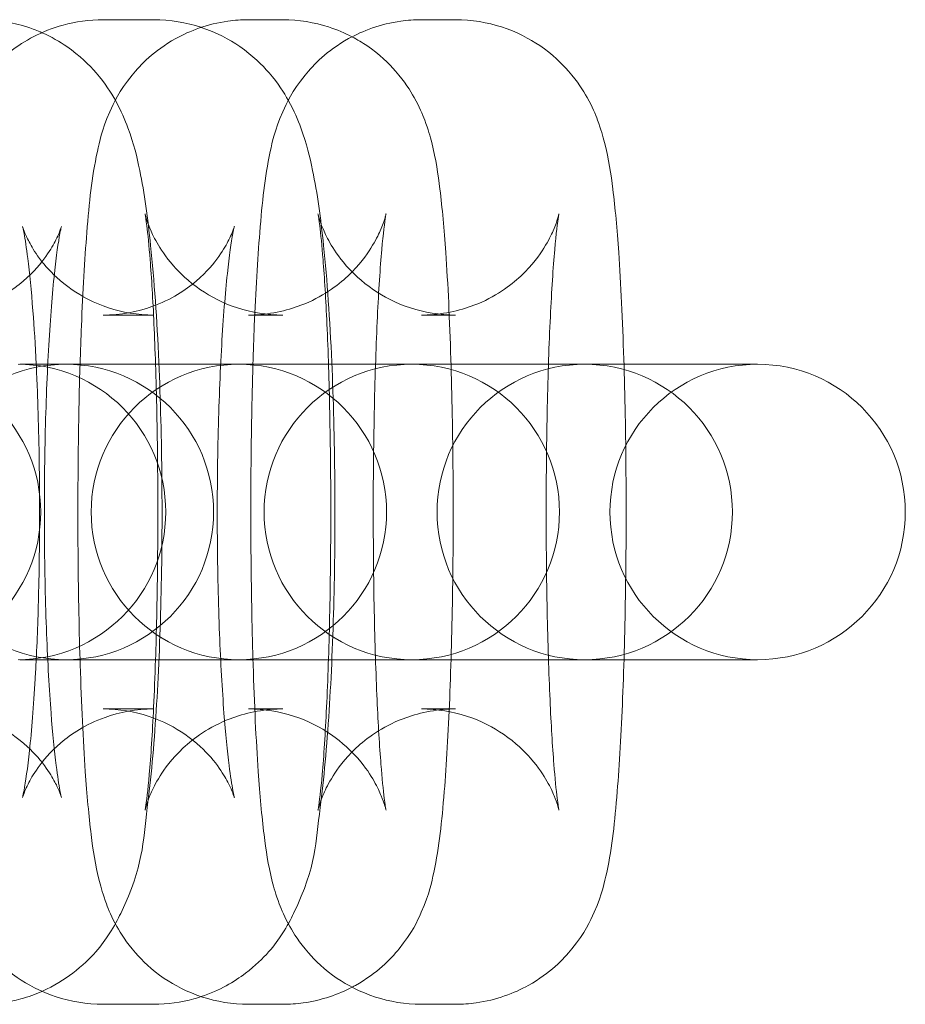
# Model space of a CAD drawing. Units: millimetres. Extents: x -2164 to -294, y 809 to 8309.
# Drawn here: x -882 to -864, y 4549 to 4569 of the extents above; entities that cross this region are included whole.
import ezdxf

# ---------------------------------------------------------------- set-up
doc = ezdxf.new("R2010")
doc.units = ezdxf.units.MM

# ---------------------------------------------------------------- blocks, each defined once
blk = doc.blocks.new('A$C6ABA4AA0')
at = {"color": 0, "linetype": 'Continuous', "lineweight": 0}
for p, q in [((-879.846, 4568.617), (-878.821, 4568.617)), ((-876.896, 4568.617), (-876.2, 4568.617)), ((-873.383, 4568.617), (-872.687, 4568.617)), ((-879.846, 4562.617), (-878.821, 4562.617)), ((-876.896, 4562.617), (-876.2, 4562.617)), ((-873.383, 4562.617), (-872.687, 4562.617)), ((-880.518, 4561.617), (-881.543, 4561.617)), ((-880.518, 4561.617), (-875.27, 4561.617)), ((-875.27, 4561.617), (-869.267, 4561.617)), ((-869.267, 4561.617), (-866.551, 4561.617)), ((-880.518, 4555.617), (-881.543, 4555.617)), ((-875.27, 4555.617), (-880.518, 4555.617)), ((-869.267, 4555.617), (-875.27, 4555.617)), ((-866.551, 4555.617), (-869.267, 4555.617)), ((-878.821, 4554.617), (-879.846, 4554.617)), ((-876.2, 4554.617), (-876.896, 4554.617)), ((-872.687, 4554.617), (-873.383, 4554.617)), ((-878.821, 4548.617), (-879.846, 4548.617)), ((-876.2, 4548.617), (-876.896, 4548.617)), ((-872.687, 4548.617), (-873.383, 4548.617))]:
    blk.add_line(p, q, dxfattribs=at)
for centre, start, end in [((-884.116, 4558.617), 270, 90), ((-880.603, 4558.617), 90, 270), ((-881.576, 4558.617), 270, 90), ((-880.603, 4558.617), 270, 90), ((-877.09, 4558.617), 90, 270), ((-877.09, 4558.617), 270, 90), ((-873.577, 4558.617), 90, 270), ((-873.577, 4558.617), 270, 90), ((-870.064, 4558.617), 90, 270), ((-870.064, 4558.617), 270, 90), ((-866.551, 4558.617), 90, 270), ((-866.551, 4558.617), 270, 90)]:
    blk.add_arc(centre, 3, start, end, dxfattribs=at)
for points, knots in [([(-883.466, 4561.617), (-883.45, 4561.973), (-883.432, 4562.318), (-883.364, 4563.381), (-883.304, 4564.04), (-883.133, 4565.349), (-883.162, 4565.779), (-882.631, 4566.89), (-882.56, 4567.025), (-882.312, 4567.403), (-882.113, 4567.68), (-881.457, 4568.18), (-881.105, 4568.384), (-880.407, 4568.576), (-880.127, 4568.617), (-879.846, 4568.617)], [5.134625, 5.134625, 5.134625, 5.134625, 5.293312, 5.293312, 5.643194, 5.643194, 6.081843, 6.081843, 6.135233, 6.135233, 6.209069, 6.209069, 6.256325, 6.256325, 6.283185, 6.283185, 6.283185, 6.283185]), ([(-882.334, 4568.617), (-881.999, 4568.617), (-881.666, 4568.558), (-881.276, 4568.431), (-881.18, 4568.393), (-881.09, 4568.353)], [0, 0, 0, 0, 0.0319846, 0.0319846, 0.04318476, 0.04318476, 0.04318476, 0.04318476]), ([(-880.317, 4561.617), (-880.309, 4561.884), (-880.299, 4562.144), (-880.261, 4563.101), (-880.224, 4563.739), (-880.128, 4564.921), (-880.081, 4565.4), (-879.92, 4566.147), (-879.884, 4566.353), (-879.631, 4566.928), (-879.531, 4567.155), (-879.083, 4567.705), (-878.826, 4567.98), (-878.09, 4568.39), (-877.724, 4568.531), (-877.177, 4568.607), (-877.037, 4568.617), (-876.896, 4568.617)], [5.14099, 5.14099, 5.14099, 5.14099, 5.262198, 5.262198, 5.600978, 5.600978, 5.984512, 5.984512, 6.133849, 6.133849, 6.202025, 6.202025, 6.246278, 6.246278, 6.273967, 6.273967, 6.283185, 6.283185, 6.283185, 6.283185]), ([(-878.821, 4568.617), (-878.486, 4568.617), (-878.153, 4568.558), (-877.861, 4568.463), (-877.859, 4568.462), (-877.856, 4568.461)], [0, 0, 0, 0, 0.0319846, 0.0319846, 0.0323121, 0.0323121, 0.0323121, 0.0323121]), ([(-876.804, 4561.617), (-876.796, 4561.884), (-876.786, 4562.144), (-876.748, 4563.101), (-876.711, 4563.739), (-876.615, 4564.921), (-876.568, 4565.4), (-876.407, 4566.147), (-876.371, 4566.353), (-876.118, 4566.928), (-876.018, 4567.155), (-875.57, 4567.705), (-875.313, 4567.98), (-874.577, 4568.39), (-874.211, 4568.531), (-873.664, 4568.607), (-873.524, 4568.617), (-873.383, 4568.617)], [5.14099, 5.14099, 5.14099, 5.14099, 5.262198, 5.262198, 5.600978, 5.600978, 5.984512, 5.984512, 6.133849, 6.133849, 6.202025, 6.202025, 6.246278, 6.246278, 6.273967, 6.273967, 6.283185, 6.283185, 6.283185, 6.283185]), ([(-876.2, 4568.617), (-875.873, 4568.617), (-875.548, 4568.56), (-875.092, 4568.413), (-874.933, 4568.344), (-874.792, 4568.27)], [0, 0, 0, 0, 0.02145358, 0.02145358, 0.03471467, 0.03471467, 0.03471467, 0.03471467]), ([(-872.687, 4568.617), (-872.36, 4568.617), (-872.035, 4568.56), (-871.443, 4568.369), (-871.184, 4568.229), (-870.713, 4567.909), (-870.532, 4567.729), (-870.205, 4567.355), (-870.097, 4567.179), (-869.908, 4566.842), (-869.849, 4566.698), (-869.731, 4566.388), (-869.693, 4566.248), (-869.571, 4565.767), (-869.533, 4565.492), (-869.445, 4564.79), (-869.407, 4564.367), (-869.33, 4563.251), (-869.295, 4562.517), (-869.247, 4560.988), (-869.232, 4560.204), (-869.22, 4558.619), (-869.223, 4557.82), (-869.246, 4556.272), (-869.266, 4555.524), (-869.323, 4554.132), (-869.359, 4553.494), (-869.456, 4552.312), (-869.502, 4551.833), (-869.663, 4551.086), (-869.699, 4550.88), (-869.952, 4550.305), (-870.052, 4550.078), (-870.5, 4549.528), (-870.757, 4549.253), (-871.493, 4548.843), (-871.859, 4548.703), (-872.406, 4548.626), (-872.547, 4548.617), (-872.687, 4548.617)], [0, 0, 0, 0, 0.021454, 0.021454, 0.045074, 0.045074, 0.075589, 0.075589, 0.117902, 0.117902, 0.173169, 0.173169, 0.257185, 0.257185, 0.488041, 0.488041, 0.762153, 0.762153, 1.126449, 1.126449, 1.461083, 1.461083, 1.790407, 1.790407, 2.120606, 2.120606, 2.459385, 2.459385, 2.842919, 2.842919, 2.992256, 2.992256, 3.060433, 3.060433, 3.104685, 3.104685, 3.132374, 3.132374, 3.141593, 3.141593, 3.141593, 3.141593]), ([(-877.856, 4568.461), (-877.542, 4568.357), (-877.281, 4568.214), (-876.804, 4567.886), (-876.619, 4567.701), (-876.288, 4567.319), (-876.174, 4567.136), (-875.961, 4566.755), (-875.89, 4566.58), (-875.709, 4566.09), (-875.649, 4565.829), (-875.495, 4565.086), (-875.428, 4564.593), (-875.297, 4563.328), (-875.241, 4562.528), (-875.169, 4560.897), (-875.148, 4560.083), (-875.134, 4558.449), (-875.14, 4557.631), (-875.179, 4556.048), (-875.211, 4555.284), (-875.303, 4553.852), (-875.362, 4553.193), (-875.534, 4551.884), (-875.504, 4551.455), (-876.035, 4550.343), (-876.106, 4550.209), (-876.354, 4549.83), (-876.554, 4549.553), (-877.18, 4549.076), (-877.479, 4548.897), (-877.856, 4548.772)], [0.032312, 0.032312, 0.032312, 0.032312, 0.067169, 0.067169, 0.112063, 0.112063, 0.172473, 0.172473, 0.258601, 0.258601, 0.440382, 0.440382, 0.754541, 0.754541, 1.142128, 1.142128, 1.48284, 1.48284, 1.816345, 1.816345, 2.151719, 2.151719, 2.501602, 2.501602, 2.94025, 2.94025, 2.99364, 2.99364, 3.067476, 3.067476, 3.109281, 3.109281, 3.109281, 3.109281]), ([(-881.09, 4568.353), (-880.896, 4568.267), (-880.729, 4568.17), (-880.317, 4567.886), (-880.132, 4567.701), (-879.801, 4567.319), (-879.687, 4567.136), (-879.474, 4566.755), (-879.403, 4566.58), (-879.222, 4566.09), (-879.161, 4565.829), (-879.008, 4565.086), (-878.941, 4564.593), (-878.81, 4563.328), (-878.754, 4562.528), (-878.682, 4560.897), (-878.661, 4560.083), (-878.647, 4558.449), (-878.653, 4557.631), (-878.692, 4556.048), (-878.724, 4555.284), (-878.816, 4553.852), (-878.875, 4553.193), (-879.047, 4551.884), (-879.017, 4551.455), (-879.548, 4550.343), (-879.619, 4550.209), (-879.867, 4549.83), (-880.066, 4549.553), (-880.634, 4549.121), (-880.84, 4548.991), (-881.09, 4548.88)], [0.043185, 0.043185, 0.043185, 0.043185, 0.067169, 0.067169, 0.112063, 0.112063, 0.172473, 0.172473, 0.258601, 0.258601, 0.440382, 0.440382, 0.754541, 0.754541, 1.142128, 1.142128, 1.48284, 1.48284, 1.816345, 1.816345, 2.151719, 2.151719, 2.501602, 2.501602, 2.94025, 2.94025, 2.99364, 2.99364, 3.067476, 3.067476, 3.098408, 3.098408, 3.098408, 3.098408]), ([(-874.792, 4568.27), (-874.681, 4568.212), (-874.582, 4568.151), (-874.226, 4567.909), (-874.045, 4567.729), (-873.718, 4567.355), (-873.609, 4567.179), (-873.421, 4566.842), (-873.362, 4566.698), (-873.244, 4566.388), (-873.206, 4566.248), (-873.084, 4565.767), (-873.046, 4565.492), (-872.958, 4564.79), (-872.92, 4564.367), (-872.843, 4563.251), (-872.808, 4562.517), (-872.76, 4560.988), (-872.745, 4560.204), (-872.733, 4558.619), (-872.736, 4557.82), (-872.759, 4556.272), (-872.779, 4555.524), (-872.836, 4554.132), (-872.872, 4553.494), (-872.969, 4552.312), (-873.015, 4551.833), (-873.176, 4551.086), (-873.212, 4550.88), (-873.465, 4550.305), (-873.565, 4550.078), (-874.013, 4549.528), (-874.27, 4549.253), (-874.745, 4548.988), (-874.768, 4548.976), (-874.792, 4548.964)], [0.034715, 0.034715, 0.034715, 0.034715, 0.045074, 0.045074, 0.075589, 0.075589, 0.117902, 0.117902, 0.173169, 0.173169, 0.257185, 0.257185, 0.488041, 0.488041, 0.762153, 0.762153, 1.126449, 1.126449, 1.461083, 1.461083, 1.790407, 1.790407, 2.120606, 2.120606, 2.459385, 2.459385, 2.842919, 2.842919, 2.992256, 2.992256, 3.060433, 3.060433, 3.104685, 3.104685, 3.106878, 3.106878, 3.106878, 3.106878]), ([(-878.997, 4564.676), (-878.997, 4564.676), (-878.995, 4564.669), (-878.987, 4564.622), (-878.974, 4564.541), (-878.939, 4564.263), (-878.915, 4564.025), (-878.864, 4563.376), (-878.837, 4562.931), (-878.803, 4562.174), (-878.792, 4561.901), (-878.783, 4561.617)], [0.3031003, 0.3031003, 0.3031003, 0.3031003, 0.3487837, 0.3487837, 0.4865339, 0.4865339, 0.6985568, 0.6985568, 0.9708011, 0.9708011, 1.1123199, 1.1123199, 1.1123199, 1.1123199]), ([(-876.2, 4562.617), (-876.521, 4562.617), (-876.839, 4562.672), (-877.418, 4562.859), (-877.669, 4562.995), (-878.122, 4563.303), (-878.294, 4563.474), (-878.589, 4563.811), (-878.683, 4563.962), (-878.826, 4564.211), (-878.868, 4564.306), (-878.932, 4564.46), (-878.95, 4564.516), (-878.981, 4564.611), (-878.989, 4564.642), (-878.996, 4564.671), (-878.997, 4564.676), (-878.997, 4564.676)], [0, 0, 0, 0, 0.0214638, 0.0214638, 0.0450857, 0.0450857, 0.0754399, 0.0754399, 0.1155153, 0.1155153, 0.1586144, 0.1586144, 0.2047493, 0.2047493, 0.2630876, 0.2630876, 0.3031003, 0.3031003, 0.3031003, 0.3031003]), ([(-876.896, 4554.617), (-876.576, 4554.617), (-876.257, 4554.561), (-875.678, 4554.374), (-875.427, 4554.238), (-874.974, 4553.93), (-874.803, 4553.76), (-874.507, 4553.423), (-874.413, 4553.271), (-874.271, 4553.022), (-874.229, 4552.927), (-874.165, 4552.773), (-874.146, 4552.717), (-874.116, 4552.622), (-874.108, 4552.591), (-874.098, 4552.549), (-874.099, 4552.554), (-874.11, 4552.611), (-874.123, 4552.692), (-874.157, 4552.97), (-874.181, 4553.208), (-874.233, 4553.858), (-874.26, 4554.302), (-874.307, 4555.348), (-874.327, 4555.96), (-874.354, 4557.271), (-874.36, 4557.972), (-874.36, 4559.377), (-874.352, 4560.081), (-874.323, 4561.408), (-874.302, 4562.031), (-874.25, 4563.115), (-874.219, 4563.582), (-874.159, 4564.266), (-874.127, 4564.513), (-874.104, 4564.655), (-874.1, 4564.675), (-874.1, 4564.676), (-874.102, 4564.667), (-874.112, 4564.628), (-874.118, 4564.605), (-874.144, 4564.521), (-874.167, 4564.448), (-874.257, 4564.244), (-874.31, 4564.132), (-874.499, 4563.831), (-874.63, 4563.641), (-875.087, 4563.215), (-875.39, 4562.984), (-876.126, 4562.701), (-876.484, 4562.623), (-876.865, 4562.617), (-876.881, 4562.617), (-876.896, 4562.617)], [3.141593, 3.141593, 3.141593, 3.141593, 3.163056, 3.163056, 3.186678, 3.186678, 3.217033, 3.217033, 3.257108, 3.257108, 3.300207, 3.300207, 3.346342, 3.346342, 3.40468, 3.40468, 3.490376, 3.490376, 3.628127, 3.628127, 3.840149, 3.840149, 4.112394, 4.112394, 4.411814, 4.411814, 4.720575, 4.720575, 5.031523, 5.031523, 5.339977, 5.339977, 5.637837, 5.637837, 5.899825, 5.899825, 5.979221, 5.979221, 6.034125, 6.034125, 6.073207, 6.073207, 6.133513, 6.133513, 6.178414, 6.178414, 6.221413, 6.221413, 6.257639, 6.257639, 6.282141, 6.282141, 6.283185, 6.283185, 6.283185, 6.283185]), ([(-875.484, 4564.676), (-875.484, 4564.676), (-875.482, 4564.669), (-875.474, 4564.622), (-875.461, 4564.541), (-875.426, 4564.263), (-875.402, 4564.025), (-875.351, 4563.376), (-875.324, 4562.931), (-875.276, 4561.886), (-875.257, 4561.273), (-875.23, 4559.962), (-875.223, 4559.261), (-875.224, 4557.856), (-875.231, 4557.152), (-875.261, 4555.825), (-875.282, 4555.202), (-875.334, 4554.118), (-875.365, 4553.652), (-875.425, 4552.967), (-875.456, 4552.721), (-875.48, 4552.578), (-875.484, 4552.558), (-875.484, 4552.558), (-875.484, 4552.558), (-875.484, 4552.558)], [0.3031, 0.3031, 0.3031, 0.3031, 0.348784, 0.348784, 0.486534, 0.486534, 0.698557, 0.698557, 0.970801, 0.970801, 1.270222, 1.270222, 1.578983, 1.578983, 1.88993, 1.88993, 2.198385, 2.198385, 2.496245, 2.496245, 2.758232, 2.758232, 2.837629, 2.837629, 2.838492, 2.838492, 2.838492, 2.838492]), ([(-872.687, 4562.617), (-873.008, 4562.617), (-873.326, 4562.672), (-873.905, 4562.859), (-874.156, 4562.995), (-874.609, 4563.303), (-874.781, 4563.474), (-875.076, 4563.811), (-875.17, 4563.962), (-875.313, 4564.211), (-875.355, 4564.306), (-875.419, 4564.46), (-875.438, 4564.516), (-875.468, 4564.611), (-875.476, 4564.642), (-875.483, 4564.671), (-875.484, 4564.676), (-875.484, 4564.676)], [0, 0, 0, 0, 0.0214638, 0.0214638, 0.0450857, 0.0450857, 0.0754399, 0.0754399, 0.1155153, 0.1155153, 0.1586144, 0.1586144, 0.2047493, 0.2047493, 0.2630876, 0.2630876, 0.3031003, 0.3031003, 0.3031003, 0.3031003]), ([(-873.383, 4554.617), (-873.063, 4554.617), (-872.744, 4554.561), (-872.165, 4554.374), (-871.914, 4554.238), (-871.461, 4553.93), (-871.29, 4553.76), (-870.994, 4553.423), (-870.9, 4553.271), (-870.758, 4553.022), (-870.716, 4552.927), (-870.652, 4552.773), (-870.633, 4552.717), (-870.603, 4552.622), (-870.595, 4552.591), (-870.585, 4552.549), (-870.586, 4552.554), (-870.597, 4552.611), (-870.61, 4552.692), (-870.644, 4552.97), (-870.668, 4553.208), (-870.72, 4553.858), (-870.747, 4554.302), (-870.794, 4555.348), (-870.814, 4555.96), (-870.841, 4557.271), (-870.847, 4557.972), (-870.847, 4559.377), (-870.839, 4560.081), (-870.81, 4561.408), (-870.789, 4562.031), (-870.737, 4563.115), (-870.706, 4563.582), (-870.646, 4564.266), (-870.614, 4564.513), (-870.591, 4564.655), (-870.587, 4564.675), (-870.587, 4564.676), (-870.589, 4564.667), (-870.599, 4564.628), (-870.605, 4564.605), (-870.631, 4564.521), (-870.654, 4564.448), (-870.744, 4564.244), (-870.797, 4564.132), (-870.986, 4563.831), (-871.117, 4563.641), (-871.574, 4563.215), (-871.877, 4562.984), (-872.613, 4562.701), (-872.971, 4562.623), (-873.352, 4562.617), (-873.368, 4562.617), (-873.383, 4562.617)], [3.141593, 3.141593, 3.141593, 3.141593, 3.163056, 3.163056, 3.186678, 3.186678, 3.217033, 3.217033, 3.257108, 3.257108, 3.300207, 3.300207, 3.346342, 3.346342, 3.40468, 3.40468, 3.490376, 3.490376, 3.628127, 3.628127, 3.840149, 3.840149, 4.112394, 4.112394, 4.411814, 4.411814, 4.720575, 4.720575, 5.031523, 5.031523, 5.339977, 5.339977, 5.637837, 5.637837, 5.899825, 5.899825, 5.979221, 5.979221, 6.034125, 6.034125, 6.073207, 6.073207, 6.133513, 6.133513, 6.178414, 6.178414, 6.221413, 6.221413, 6.257639, 6.257639, 6.282141, 6.282141, 6.283185, 6.283185, 6.283185, 6.283185]), ([(-883.359, 4554.617), (-883.037, 4554.617), (-882.719, 4554.561), (-882.142, 4554.371), (-881.894, 4554.235), (-881.458, 4553.934), (-881.295, 4553.771), (-881.034, 4553.472), (-880.95, 4553.342), (-880.826, 4553.134), (-880.789, 4553.056), (-880.733, 4552.928), (-880.717, 4552.884), (-880.695, 4552.819), (-880.693, 4552.809), (-880.698, 4552.83), (-880.711, 4552.882), (-880.747, 4553.076), (-880.774, 4553.251), (-880.838, 4553.755), (-880.874, 4554.118), (-880.942, 4555.011), (-880.973, 4555.558), (-881.02, 4556.763), (-881.035, 4557.426), (-881.045, 4558.781), (-881.04, 4559.473), (-881.01, 4560.8), (-880.985, 4561.434), (-880.92, 4562.56), (-880.88, 4563.056), (-880.799, 4563.818), (-880.757, 4564.107), (-880.714, 4564.333), (-880.705, 4564.376), (-880.695, 4564.417), (-880.693, 4564.423), (-880.698, 4564.407), (-880.702, 4564.392), (-880.726, 4564.324), (-880.75, 4564.257), (-880.85, 4564.059), (-880.908, 4563.951), (-881.108, 4563.671), (-881.244, 4563.501), (-881.68, 4563.13), (-881.973, 4562.93), (-882.662, 4562.684), (-883.009, 4562.617), (-883.359, 4562.617)], [3.141593, 3.141593, 3.141593, 3.141593, 3.173647, 3.173647, 3.208844, 3.208844, 3.252806, 3.252806, 3.304688, 3.304688, 3.358248, 3.358248, 3.41946, 3.41946, 3.500784, 3.500784, 3.62121, 3.62121, 3.802797, 3.802797, 4.048425, 4.048425, 4.33345, 4.33345, 4.634924, 4.634924, 4.941467, 4.941467, 5.246439, 5.246439, 5.541175, 5.541175, 5.804152, 5.804152, 5.894811, 5.894811, 5.96271, 5.96271, 6.01306, 6.01306, 6.091263, 6.091263, 6.147742, 6.147742, 6.200455, 6.200455, 6.248267, 6.248267, 6.283185, 6.283185, 6.283185, 6.283185]), ([(-881.485, 4564.418), (-881.485, 4564.418), (-881.485, 4564.417), (-881.481, 4564.403), (-881.469, 4564.351), (-881.432, 4564.157), (-881.405, 4563.982), (-881.342, 4563.478), (-881.306, 4563.115), (-881.249, 4562.37), (-881.226, 4562.004), (-881.207, 4561.617)], [0.3412945, 0.3412945, 0.3412945, 0.3412945, 0.3591909, 0.3591909, 0.4796171, 0.4796171, 0.6612045, 0.6612045, 0.9068327, 0.9068327, 1.1044831, 1.1044831, 1.1044831, 1.1044831]), ([(-878.821, 4562.617), (-879.142, 4562.617), (-879.461, 4562.673), (-880.037, 4562.862), (-880.285, 4562.998), (-880.721, 4563.299), (-880.884, 4563.462), (-881.146, 4563.761), (-881.23, 4563.891), (-881.353, 4564.099), (-881.39, 4564.178), (-881.447, 4564.305), (-881.462, 4564.349), (-881.482, 4564.406), (-881.485, 4564.418), (-881.485, 4564.418)], [0, 0, 0, 0, 0.0320542, 0.0320542, 0.0672517, 0.0672517, 0.1112133, 0.1112133, 0.1630958, 0.1630958, 0.2166555, 0.2166555, 0.2778671, 0.2778671, 0.3412945, 0.3412945, 0.3412945, 0.3412945]), ([(-879.846, 4554.617), (-879.524, 4554.617), (-879.206, 4554.561), (-878.629, 4554.371), (-878.381, 4554.235), (-877.945, 4553.934), (-877.782, 4553.771), (-877.521, 4553.472), (-877.437, 4553.342), (-877.313, 4553.134), (-877.276, 4553.056), (-877.22, 4552.928), (-877.204, 4552.884), (-877.182, 4552.819), (-877.18, 4552.809), (-877.185, 4552.83), (-877.198, 4552.882), (-877.234, 4553.076), (-877.261, 4553.251), (-877.325, 4553.755), (-877.361, 4554.118), (-877.429, 4555.011), (-877.46, 4555.558), (-877.507, 4556.763), (-877.522, 4557.426), (-877.532, 4558.781), (-877.527, 4559.473), (-877.497, 4560.8), (-877.472, 4561.434), (-877.407, 4562.56), (-877.367, 4563.056), (-877.286, 4563.818), (-877.244, 4564.107), (-877.201, 4564.333), (-877.192, 4564.376), (-877.182, 4564.417), (-877.18, 4564.423), (-877.185, 4564.407), (-877.189, 4564.392), (-877.213, 4564.324), (-877.237, 4564.257), (-877.337, 4564.059), (-877.395, 4563.951), (-877.595, 4563.671), (-877.731, 4563.501), (-878.167, 4563.13), (-878.46, 4562.93), (-879.149, 4562.684), (-879.496, 4562.617), (-879.846, 4562.617)], [3.141593, 3.141593, 3.141593, 3.141593, 3.173647, 3.173647, 3.208844, 3.208844, 3.252806, 3.252806, 3.304688, 3.304688, 3.358248, 3.358248, 3.41946, 3.41946, 3.500784, 3.500784, 3.62121, 3.62121, 3.802797, 3.802797, 4.048425, 4.048425, 4.33345, 4.33345, 4.634924, 4.634924, 4.941467, 4.941467, 5.246439, 5.246439, 5.541175, 5.541175, 5.804152, 5.804152, 5.894811, 5.894811, 5.96271, 5.96271, 6.01306, 6.01306, 6.091263, 6.091263, 6.147742, 6.147742, 6.200455, 6.200455, 6.248267, 6.248267, 6.283185, 6.283185, 6.283185, 6.283185]), ([(-881.207, 4561.617), (-881.199, 4561.445), (-881.191, 4561.269), (-881.16, 4560.47), (-881.145, 4559.807), (-881.135, 4558.453), (-881.14, 4557.76), (-881.167, 4556.581), (-881.184, 4556.082), (-881.207, 4555.617)], [1.1044831, 1.1044831, 1.1044831, 1.1044831, 1.1918574, 1.1918574, 1.493331, 1.493331, 1.7998744, 1.7998744, 2.0371096, 2.0371096, 2.0371096, 2.0371096]), ([(-880.317, 4555.617), (-880.338, 4556.319), (-880.352, 4557.067), (-880.363, 4558.614), (-880.36, 4559.413), (-880.341, 4560.676), (-880.331, 4561.156), (-880.317, 4561.617)], [4.2837875, 4.2837875, 4.2837875, 4.2837875, 4.6026754, 4.6026754, 4.9319992, 4.9319992, 5.1409904, 5.1409904, 5.1409904, 5.1409904]), ([(-878.783, 4561.617), (-878.772, 4561.299), (-878.764, 4560.968), (-878.743, 4559.962), (-878.736, 4559.261), (-878.737, 4557.856), (-878.744, 4557.152), (-878.766, 4556.188), (-878.773, 4555.897), (-878.783, 4555.617)], [1.1123199, 1.1123199, 1.1123199, 1.1123199, 1.2702216, 1.2702216, 1.5789826, 1.5789826, 1.8899304, 1.8899304, 2.0292727, 2.0292727, 2.0292727, 2.0292727]), ([(-876.804, 4555.617), (-876.825, 4556.319), (-876.839, 4557.067), (-876.85, 4558.614), (-876.847, 4559.413), (-876.828, 4560.676), (-876.818, 4561.156), (-876.804, 4561.617)], [4.2837875, 4.2837875, 4.2837875, 4.2837875, 4.6026754, 4.6026754, 4.9319992, 4.9319992, 5.1409904, 5.1409904, 5.1409904, 5.1409904]), ([(-879.846, 4548.617), (-880.181, 4548.617), (-880.513, 4548.675), (-881.12, 4548.874), (-881.384, 4549.018), (-881.862, 4549.347), (-882.047, 4549.532), (-882.378, 4549.914), (-882.492, 4550.097), (-882.706, 4550.478), (-882.777, 4550.654), (-882.957, 4551.144), (-883.018, 4551.404), (-883.172, 4552.147), (-883.239, 4552.64), (-883.37, 4553.906), (-883.425, 4554.705), (-883.465, 4555.588), (-883.465, 4555.602), (-883.466, 4555.617)], [3.141593, 3.141593, 3.141593, 3.141593, 3.173577, 3.173577, 3.208761, 3.208761, 3.253656, 3.253656, 3.314065, 3.314065, 3.400194, 3.400194, 3.581974, 3.581974, 3.896133, 3.896133, 4.283721, 4.283721, 4.290153, 4.290153, 4.290153, 4.290153]), ([(-881.207, 4555.617), (-881.214, 4555.484), (-881.221, 4555.353), (-881.26, 4554.673), (-881.3, 4554.177), (-881.381, 4553.415), (-881.423, 4553.127), (-881.465, 4552.9), (-881.475, 4552.857), (-881.483, 4552.822), (-881.485, 4552.815), (-881.485, 4552.815)], [2.0371096, 2.0371096, 2.0371096, 2.0371096, 2.1048461, 2.1048461, 2.3995823, 2.3995823, 2.6625589, 2.6625589, 2.753218, 2.753218, 2.8002982, 2.8002982, 2.8002982, 2.8002982]), ([(-876.896, 4548.617), (-877.223, 4548.617), (-877.548, 4548.673), (-878.141, 4548.865), (-878.4, 4549.004), (-878.87, 4549.324), (-879.052, 4549.504), (-879.379, 4549.878), (-879.487, 4550.054), (-879.676, 4550.391), (-879.735, 4550.535), (-879.852, 4550.846), (-879.891, 4550.985), (-880.012, 4551.466), (-880.051, 4551.742), (-880.138, 4552.443), (-880.176, 4552.866), (-880.254, 4553.983), (-880.288, 4554.716), (-880.315, 4555.547), (-880.316, 4555.582), (-880.317, 4555.617)], [3.141593, 3.141593, 3.141593, 3.141593, 3.163046, 3.163046, 3.186666, 3.186666, 3.217181, 3.217181, 3.259495, 3.259495, 3.314762, 3.314762, 3.398777, 3.398777, 3.629634, 3.629634, 3.903746, 3.903746, 4.268042, 4.268042, 4.283788, 4.283788, 4.283788, 4.283788]), ([(-878.783, 4555.617), (-878.794, 4555.277), (-878.807, 4554.953), (-878.847, 4554.118), (-878.878, 4553.652), (-878.938, 4552.967), (-878.969, 4552.721), (-878.992, 4552.578), (-878.997, 4552.558), (-878.997, 4552.558), (-878.997, 4552.558), (-878.997, 4552.558)], [2.0292727, 2.0292727, 2.0292727, 2.0292727, 2.1983847, 2.1983847, 2.4962447, 2.4962447, 2.7582322, 2.7582322, 2.8376288, 2.8376288, 2.8384924, 2.8384924, 2.8384924, 2.8384924]), ([(-873.383, 4548.617), (-873.71, 4548.617), (-874.035, 4548.673), (-874.628, 4548.865), (-874.887, 4549.004), (-875.357, 4549.324), (-875.539, 4549.504), (-875.866, 4549.878), (-875.974, 4550.054), (-876.163, 4550.391), (-876.222, 4550.535), (-876.339, 4550.846), (-876.378, 4550.985), (-876.499, 4551.466), (-876.538, 4551.742), (-876.625, 4552.443), (-876.663, 4552.866), (-876.741, 4553.983), (-876.775, 4554.716), (-876.802, 4555.547), (-876.803, 4555.582), (-876.804, 4555.617)], [3.141593, 3.141593, 3.141593, 3.141593, 3.163046, 3.163046, 3.186666, 3.186666, 3.217181, 3.217181, 3.259495, 3.259495, 3.314762, 3.314762, 3.398777, 3.398777, 3.629634, 3.629634, 3.903746, 3.903746, 4.268042, 4.268042, 4.283788, 4.283788, 4.283788, 4.283788]), ([(-881.485, 4552.815), (-881.485, 4552.815), (-881.485, 4552.816), (-881.482, 4552.826), (-881.477, 4552.841), (-881.454, 4552.909), (-881.429, 4552.977), (-881.33, 4553.174), (-881.271, 4553.283), (-881.071, 4553.562), (-880.936, 4553.732), (-880.5, 4554.103), (-880.207, 4554.303), (-879.517, 4554.55), (-879.171, 4554.617), (-878.821, 4554.617)], [2.8002982, 2.8002982, 2.8002982, 2.8002982, 2.8211176, 2.8211176, 2.8714675, 2.8714675, 2.9496701, 2.9496701, 3.0061495, 3.0061495, 3.0588622, 3.0588622, 3.1066747, 3.1066747, 3.1415927, 3.1415927, 3.1415927, 3.1415927]), ([(-878.997, 4552.558), (-878.997, 4552.558), (-878.995, 4552.567), (-878.985, 4552.605), (-878.978, 4552.628), (-878.952, 4552.712), (-878.929, 4552.785), (-878.839, 4552.989), (-878.787, 4553.101), (-878.597, 4553.402), (-878.466, 4553.592), (-878.01, 4554.018), (-877.706, 4554.249), (-876.971, 4554.532), (-876.613, 4554.61), (-876.231, 4554.616), (-876.216, 4554.617), (-876.2, 4554.617)], [2.8384924, 2.8384924, 2.8384924, 2.8384924, 2.8925324, 2.8925324, 2.9316139, 2.9316139, 2.9919207, 2.9919207, 3.036821, 3.036821, 3.0798205, 3.0798205, 3.1160468, 3.1160468, 3.1405481, 3.1405481, 3.1415927, 3.1415927, 3.1415927, 3.1415927]), ([(-875.484, 4552.558), (-875.484, 4552.558), (-875.482, 4552.567), (-875.472, 4552.605), (-875.465, 4552.628), (-875.439, 4552.712), (-875.416, 4552.785), (-875.326, 4552.989), (-875.274, 4553.101), (-875.084, 4553.402), (-874.953, 4553.592), (-874.497, 4554.018), (-874.193, 4554.249), (-873.458, 4554.532), (-873.1, 4554.61), (-872.718, 4554.616), (-872.703, 4554.617), (-872.687, 4554.617)], [2.8384924, 2.8384924, 2.8384924, 2.8384924, 2.8925324, 2.8925324, 2.9316139, 2.9316139, 2.9919207, 2.9919207, 3.036821, 3.036821, 3.0798205, 3.0798205, 3.1160468, 3.1160468, 3.1405481, 3.1405481, 3.1415927, 3.1415927, 3.1415927, 3.1415927]), ([(-881.09, 4548.88), (-881.222, 4548.822), (-881.366, 4548.769), (-881.772, 4548.657), (-882.053, 4548.617), (-882.334, 4548.617)], [3.09840789, 3.09840789, 3.09840789, 3.09840789, 3.11473256, 3.11473256, 3.14159265, 3.14159265, 3.14159265, 3.14159265]), ([(-874.792, 4548.964), (-875.063, 4548.821), (-875.405, 4548.698), (-875.919, 4548.626), (-876.06, 4548.617), (-876.2, 4548.617)], [3.10687798, 3.10687798, 3.10687798, 3.10687798, 3.13237422, 3.13237422, 3.14159265, 3.14159265, 3.14159265, 3.14159265]), ([(-877.856, 4548.772), (-877.905, 4548.756), (-877.955, 4548.741), (-878.259, 4548.657), (-878.54, 4548.617), (-878.821, 4548.617)], [3.10928056, 3.10928056, 3.10928056, 3.10928056, 3.11473256, 3.11473256, 3.14159265, 3.14159265, 3.14159265, 3.14159265])]:
    blk.add_open_spline(points, degree=3, knots=knots, dxfattribs=at)

msp = doc.modelspace()

# ---------------------------------------------------------------- block references
msp.add_blockref('A$C6ABA4AA0', (0, 0))

doc.saveas('drawing.dxf')
